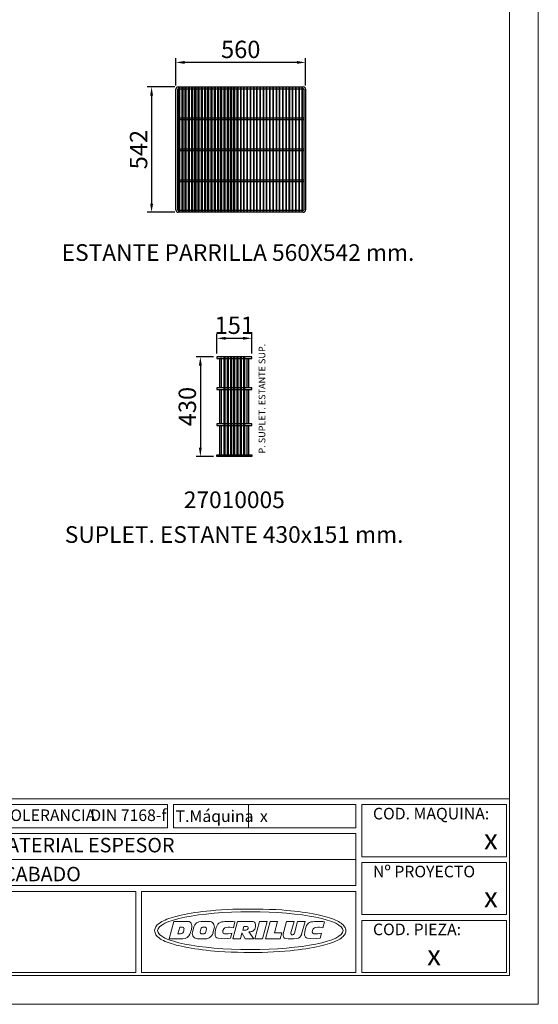
# Model space of a CAD drawing. Units: millimetres. Extents: x 12526 to 30285, y 793 to 8222.
# Drawn here: x 28045 to 30285, y 793 to 5048 of the extents above; entities that cross this region are included whole.
import ezdxf
from ezdxf.enums import TextEntityAlignment as Align

# ---------------------------------------------------------------- set-up
doc = ezdxf.new("R2010")
doc.units = ezdxf.units.MM
doc.linetypes.add('CENTERX2', pattern=[20.32, 12.7, -2.54, 2.54, -2.54])
doc.layers.add('ACOTA', color=50, linetype='Continuous')
for name, color, linetype, lineweight in [('CAJETIN', 9, 'Continuous', 0), ('DATOS', 254, 'Continuous', 0), ('FORMATO', 180, 'Continuous', 0), ('LIMITS', 1, 'Continuous', 0)]:
    doc.layers.add(name, color=color, linetype=linetype, lineweight=lineweight)
doc.styles.add('ACO', font='simplex.shx', dxfattribs={"width": 0.5})
doc.styles.add('E1', font='isocp.shx')
doc.styles.get("Standard").update_dxf_attribs({"font": 'arial.ttf'})
doc.dimstyles.new('ISO-25-MD$0', dxfattribs={"dimscale": 10, "dimtxt": 2.5, "dimasz": 2.5, "dimexe": 1.25, "dimexo": 0.625, "dimtad": 1, "dimdsep": 46, "dimtxsty": 'Standard', "dimcen": 2.5, "dimclrt": 131, "dimadec": 0, "dimazin": 0, "dimtfac": 1, "dimtmove": 0, "dimatfit": 3, "dimfxl": 0, "dimtvp": 1, "dimtolj": 1, "dimtzin": 0, "dimarcsym": 0})

# ---------------------------------------------------------------- blocks, each defined once
blk = doc.blocks.new('LOGO 4')
at = {"color": 176, "linetype": 'Continuous'}
for p, q in [((398.68, 222), (397.87, 219)), ((398.68, 222), (401.08, 222)), ((403.4, 222), (404.75, 222)), ((409.24, 221.92), (408.97, 220.91)), ((409.68, 222), (412.18, 222)), ((413.48, 222), (412.68, 219)), ((414.78, 222), (413.48, 222)), ((413.97, 219), (414.78, 222)), ((415.29, 222), (414.49, 219)), ((416.59, 222), (415.29, 222)), ((416.07, 220.05), (416.59, 222)), ((418.14, 222), (417.57, 219.87)), ((419.43, 222), (418.14, 222)), ((419.43, 222), (418.9, 220.01)), ((420.06, 222), (419.52, 219.99)), ((421.35, 222), (420.06, 222)), ((420.75, 219.77), (421.35, 222)), ((424.7, 221.92), (424.42, 220.91)), ((399.71, 221.02), (399.39, 219.84)), ((399.39, 219.84), (399.83, 219.84)), ((399.71, 221.02), (400.18, 221.02)), ((402.15, 221.03), (401.9, 220.13)), ((403.35, 220.68), (403.22, 220.22)), ((403.51, 219.84), (403.76, 219.84)), ((403.78, 221.02), (404.03, 221.02)), ((404.32, 220.64), (404.19, 220.18)), ((405.66, 220.81), (405.44, 220.01)), ((408.49, 219.09), (408.72, 219.99)), ((410.17, 219), (410.44, 220)), ((410.44, 220), (410.97, 219)), ((410.74, 221.1), (410.58, 220.5)), ((410.58, 220.5), (411.18, 220.5)), ((410.74, 221.1), (411.35, 221.1)), ((412.47, 219), (411.65, 220.22)), ((417.31, 220.05), (416.07, 220.05)), ((417.03, 219), (417.31, 220.05)), ((423.94, 219.09), (424.18, 219.99)), ((397.87, 219), (400.22, 219)), ((402.77, 219), (404.27, 219)), ((408.87, 219), (410.17, 219)), ((410.97, 219), (412.47, 219)), ((412.68, 219), (413.97, 219)), ((414.49, 219), (417.03, 219))]:
    blk.add_line(p, q, dxfattribs=at)
at = {"color": 176, "linetype": 'CENTERX2'}
blk.add_line((409.68, 222), (408.87, 219), dxfattribs=at)
at = {"color": 176, "linetype": 'Continuous', "flags": 128}
blk.add_lwpolyline([(428.39, 220.4), (428.37, 220.58), (428.33, 220.76), (428.26, 220.93), (428.17, 221.09), (428.06, 221.24), (427.94, 221.38), (427.77, 221.54), (427.58, 221.69), (427.37, 221.83), (427.14, 221.96), (426.89, 222.09), (426.59, 222.24), (426.26, 222.37), (425.9, 222.5), (425.54, 222.63), (425.14, 222.75), (424.71, 222.87), (424.27, 222.98), (423.81, 223.09), (423.32, 223.2), (422.74, 223.31), (422.13, 223.41), (421.5, 223.51), (420.85, 223.61), (420.18, 223.7), (419.49, 223.77), (418.8, 223.85), (418.08, 223.91), (417.35, 223.97), (416.29, 224.04), (415.21, 224.06), (414.11, 224.1), (413, 224.12), (411.89, 224.13), (410.88, 224.13), (409.87, 224.11), (408.87, 224.1), (407.88, 224.06), (406.91, 224), (405.95, 223.93), (405.02, 223.85), (404.31, 223.78), (403.62, 223.7), (402.94, 223.61), (402.29, 223.52), (401.65, 223.42), (401.05, 223.31), (400.47, 223.2), (399.97, 223.09), (399.5, 222.98), (399.04, 222.86), (398.62, 222.75), (398.21, 222.62), (397.84, 222.5), (397.49, 222.37), (397.17, 222.23), (396.87, 222.09), (396.62, 221.96), (396.39, 221.83), (396.18, 221.69), (395.99, 221.54), (395.82, 221.38), (395.7, 221.24), (395.59, 221.09), (395.5, 220.93), (395.43, 220.76), (395.39, 220.58), (395.37, 220.4), (395.39, 220.21), (395.43, 220.03), (395.5, 219.86), (395.59, 219.7), (395.7, 219.55), (395.82, 219.41), (395.99, 219.25), (396.18, 219.1), (396.39, 218.96), (396.62, 218.83), (396.87, 218.7), (397.18, 218.55), (397.51, 218.42), (397.86, 218.29), (398.24, 218.16), (398.65, 218.04), (399.07, 217.92), (399.51, 217.81), (399.98, 217.7), (400.47, 217.59), (401.05, 217.48), (401.65, 217.38), (402.28, 217.28), (402.93, 217.18), (403.61, 217.09), (404.29, 217.02), (404.99, 216.94), (405.7, 216.88), (406.43, 216.82), (407.49, 216.75), (408.57, 216.7), (409.67, 216.66), (410.78, 216.64), (411.89, 216.63), (412.9, 216.63), (413.91, 216.65), (414.91, 216.69), (415.9, 216.73), (416.87, 216.79), (417.83, 216.86), (418.76, 216.94), (419.47, 217.01), (420.17, 217.09), (420.84, 217.18), (421.5, 217.27), (422.13, 217.37), (422.74, 217.48), (423.32, 217.59), (423.81, 217.7), (424.29, 217.81), (424.74, 217.93), (425.17, 218.04), (425.55, 218.17), (425.92, 218.29), (426.27, 218.42), (426.59, 218.56), (426.89, 218.7), (427.14, 218.83), (427.37, 218.96), (427.58, 219.1), (427.77, 219.25), (427.94, 219.41), (428.06, 219.55), (428.17, 219.7), (428.26, 219.86), (428.33, 220.03), (428.37, 220.21), (428.39, 220.4)], dxfattribs=at)
at = {"color": 176, "linetype": 'Continuous'}
for centre, radius, start, end in [((401.08, 221.32), 0.675, 13.3344, 90), ((400.13, 221.1), 1.65, 351.1524, 13.3344), ((403.4, 220.7), 1.3, 90, 165), ((404.75, 221.06), 0.939, 345, 90), ((409.81, 219.68), 4, 155.8709, 179.7749), ((407.07, 220.91), 1, 99.0364, 155.8709), ((408.17, 214), 8, 82.2834, 99.0364), ((412.18, 221.37), 0.625, 8.6243, 90), ((411.56, 221.28), 1.25, 330.1699, 8.6243), ((425.26, 219.68), 4, 155.8709, 179.7749), ((422.52, 220.91), 1, 99.0364, 155.8709), ((423.62, 214), 8, 82.2834, 99.0364), ((399.83, 220.32), 0.475, 270, 325.0866), ((400.18, 220.77), 0.25, 2.1147, 90), ((399.24, 220.73), 1.2, 325.0866, 2.1147), ((400.22, 220.35), 1.35, 270, 336.8931), ((397.51, 221.5), 4.3, 336.8931, 351.1524), ((402.77, 219.9), 0.9, 165, 270), ((403.51, 220.14), 0.3, 165, 270), ((403.78, 220.57), 0.45, 90, 165), ((403.76, 220.29), 0.45, 270, 345), ((404.03, 220.72), 0.3, 345, 90), ((404.04, 220.39), 1.46, 301.2458, 345), ((406.43, 219.7), 0.625, 179.7749, 260.8351), ((407.88, 220.22), 0.75, 98.2621, 183.6933), ((407.46, 220.19), 0.325, 183.6933, 264.5185), ((407.76, 223.35), 3.5, 264.5185, 286.0159), ((408.24, 217.74), 3.25, 76.966, 98.2621), ((411.18, 220.85), 0.35, 270, 349.4708), ((411.35, 220.92), 0.175, 11.9043, 90), ((411.08, 220.86), 0.45, 349.4708, 11.9043), ((411.77, 221.51), 1.3, 264.4412, 289.0389), ((411.93, 221.06), 0.825, 289.0389, 330.1699), ((418.34, 219.66), 0.8, 165, 213.3512), ((419.29, 219.91), 0.4, 165, 184.6818), ((419.09, 219.9), 0.2, 184.6818, 258.3493), ((419.13, 220.09), 0.4, 258.3493, 345), ((419.79, 220.03), 1, 275.2288, 345), ((421.88, 219.7), 0.625, 179.7749, 260.8351), ((423.33, 220.22), 0.75, 98.2621, 183.6933), ((422.91, 220.19), 0.325, 183.6933, 264.5185), ((423.21, 223.35), 3.5, 264.5185, 286.0159), ((423.69, 217.74), 3.25, 76.966, 98.2621), ((404.27, 220), 1, 270, 301.2458), ((407.37, 225.5), 6.5, 260.8351, 279.8899), ((418.01, 219.44), 0.4, 213.3512, 264.268), ((418.97, 229), 10, 264.268, 275.2288), ((422.82, 225.5), 6.5, 260.8351, 279.8899)]:
    blk.add_arc(centre, radius, start, end, dxfattribs=at)
blk.add_ellipse((411.89, 220.4), major_axis=(16.02, 0), ratio=0.20399, dxfattribs=at)
blk = doc.blocks.new('*D10')
at = {"layer": 'ACOTA', "color": 0, "lineweight": -2}
for p, q in [((28881.5, 3590.8), (28806.6, 3590.8)), ((28825.4, 3553.3), (28825.4, 3198.3)), ((28881.5, 3160.8), (28806.6, 3160.8))]:
    blk.add_line(p, q, dxfattribs=at)
at = {"layer": 'ACOTA', "color": 0}
for points in [[(28819.1, 3553.3), (28831.6, 3553.3), (28825.4, 3590.8)], [(28819.1, 3198.3), (28831.6, 3198.3), (28825.4, 3160.8)]]:
    blk.add_solid(points, dxfattribs=at)
at = {"layer": 'DEFPOINTS', "color": 0}
for p in [(28896.5, 3590.8), (28825.4, 3160.8), (28896.5, 3160.8)]:
    blk.add_point(p, dxfattribs=at)
at = {"layer": 'ACOTA', "insert": (28769.1, 3375.8), "char_height": 75, "attachment_point": 5, "rotation": 90, "style": 'ACO'}
blk.add_mtext('\\A1;430', dxfattribs=at)
blk = doc.blocks.new('*D11')
at = {"layer": 'ACOTA', "color": 0, "lineweight": -2}
for p, q in [((28896.5, 3605.8), (28896.5, 3689.7)), ((28934, 3670.9), (29010, 3670.9)), ((29047.5, 3605.8), (29047.5, 3689.7))]:
    blk.add_line(p, q, dxfattribs=at)
at = {"layer": 'ACOTA', "color": 0}
for points in [[(28934, 3677.2), (28934, 3664.7), (28896.5, 3670.9)], [(29010, 3677.2), (29010, 3664.7), (29047.5, 3670.9)]]:
    blk.add_solid(points, dxfattribs=at)
at = {"layer": 'DEFPOINTS', "color": 0}
for p in [(29047.5, 3670.9), (28896.5, 3590.8), (29047.5, 3590.8)]:
    blk.add_point(p, dxfattribs=at)
at = {"layer": 'ACOTA', "insert": (28972, 3727.2), "char_height": 75, "attachment_point": 5, "style": 'ACO'}
blk.add_mtext('\\A1;151', dxfattribs=at)
blk = doc.blocks.new('*D8')
at = {"layer": 'ACOTA', "color": 0, "lineweight": -2}
for p, q in [((28714.7, 4757.2), (28596, 4757.2)), ((28614.7, 4719.7), (28614.7, 4252.8)), ((28714.7, 4215.3), (28596, 4215.3))]:
    blk.add_line(p, q, dxfattribs=at)
at = {"layer": 'ACOTA', "color": 0}
for points in [[(28608.5, 4719.7), (28621, 4719.7), (28614.7, 4757.2)], [(28608.5, 4252.8), (28621, 4252.8), (28614.7, 4215.3)]]:
    blk.add_solid(points, dxfattribs=at)
at = {"layer": 'DEFPOINTS', "color": 0}
for p in [(28729.7, 4757.2), (28614.7, 4215.3), (28729.7, 4215.3)]:
    blk.add_point(p, dxfattribs=at)
at = {"layer": 'ACOTA', "insert": (28558.5, 4486.2), "char_height": 75, "attachment_point": 5, "rotation": 90, "style": 'ACO'}
blk.add_mtext('\\A1;542', dxfattribs=at)
blk = doc.blocks.new('*D9')
at = {"layer": 'ACOTA', "color": 0, "lineweight": -2}
for p, q in [((28719.7, 4763), (28719.7, 4881.7)), ((29242.2, 4863), (28757.2, 4863)), ((29279.7, 4763), (29279.7, 4881.7))]:
    blk.add_line(p, q, dxfattribs=at)
at = {"layer": 'ACOTA', "color": 0}
for points in [[(28757.2, 4869.2), (28757.2, 4856.7), (28719.7, 4863)], [(29242.2, 4869.2), (29242.2, 4856.7), (29279.7, 4863)]]:
    blk.add_solid(points, dxfattribs=at)
at = {"layer": 'DEFPOINTS', "color": 0}
for p in [(28719.7, 4863), (28719.7, 4748), (29279.7, 4748)]:
    blk.add_point(p, dxfattribs=at)
at = {"layer": 'ACOTA', "insert": (28999.7, 4919.2), "char_height": 75, "attachment_point": 5, "style": 'ACO'}
blk.add_mtext('\\A1;560', dxfattribs=at)

msp = doc.modelspace()

# ---------------------------------------------------------------- linework, layer by layer
for p, q in [((28727.7, 4225.3, 0), (28727.7, 4747.2, 0)), ((28729.7, 4757.2, 0), (29269.7, 4757.2, 0)), ((28729.7, 4749.2, 0), (28732.2, 4749.2, 0)), ((28732.2, 4219.3, 0), (28732.2, 4753.2, 0)), ((28732.2, 4753.2, 0), (28735.2, 4753.2, 0)), ((28735.2, 4753.2, 0), (28735.2, 4219.3, 0)), ((28735.2, 4749.2, 0), (28746.2, 4749.2, 0)), ((28746.2, 4219.3, 0), (28746.2, 4753.2, 0)), ((28746.2, 4753.2, 0), (28749.2, 4753.2, 0)), ((28749.2, 4753.2, 0), (28749.2, 4219.3, 0)), ((28749.2, 4749.2, 0), (28760.2, 4749.2, 0)), ((28760.2, 4219.3, 0), (28760.2, 4753.2, 0)), ((28760.2, 4753.2, 0), (28763.2, 4753.2, 0)), ((28763.2, 4753.2, 0), (28763.2, 4219.3, 0)), ((28763.2, 4749.2, 0), (28774.2, 4749.2, 0)), ((28774.2, 4219.3, 0), (28774.2, 4753.2, 0)), ((28774.2, 4753.2, 0), (28777.2, 4753.2, 0)), ((28777.2, 4753.2, 0), (28777.2, 4219.3, 0)), ((28777.2, 4749.2, 0), (28788.2, 4749.2, 0)), ((28788.2, 4219.3, 0), (28788.2, 4753.2, 0)), ((28788.2, 4753.2, 0), (28791.2, 4753.2, 0)), ((28791.2, 4753.2, 0), (28791.2, 4219.3, 0)), ((28791.2, 4749.2, 0), (28802.2, 4749.2, 0)), ((28802.2, 4219.3, 0), (28802.2, 4753.2, 0)), ((28802.2, 4753.2, 0), (28805.2, 4753.2, 0)), ((28805.2, 4753.2, 0), (28805.2, 4219.3, 0)), ((28805.2, 4749.2, 0), (28816.2, 4749.2, 0)), ((28816.2, 4219.3, 0), (28816.2, 4753.2, 0)), ((28816.2, 4753.2, 0), (28819.2, 4753.2, 0)), ((28819.2, 4753.2, 0), (28819.2, 4219.3, 0)), ((28819.2, 4749.2, 0), (28830.2, 4749.2, 0)), ((28830.2, 4219.3, 0), (28830.2, 4753.2, 0)), ((28830.2, 4753.2, 0), (28833.2, 4753.2, 0)), ((28833.2, 4753.2, 0), (28833.2, 4219.3, 0)), ((28833.2, 4749.2, 0), (28844.2, 4749.2, 0)), ((28844.2, 4219.3, 0), (28844.2, 4753.2, 0)), ((28844.2, 4753.2, 0), (28847.2, 4753.2, 0)), ((28847.2, 4753.2, 0), (28847.2, 4219.3, 0)), ((28847.2, 4749.2, 0), (28858.2, 4749.2, 0)), ((28858.2, 4219.3, 0), (28858.2, 4753.2, 0)), ((28858.2, 4753.2, 0), (28861.2, 4753.2, 0)), ((28861.2, 4753.2, 0), (28861.2, 4219.3, 0)), ((28861.2, 4749.2, 0), (28872.2, 4749.2, 0)), ((28872.2, 4219.3, 0), (28872.2, 4753.2, 0)), ((28872.2, 4753.2, 0), (28875.2, 4753.2, 0)), ((28875.2, 4753.2, 0), (28875.2, 4219.3, 0)), ((28875.2, 4749.2, 0), (28886.2, 4749.2, 0)), ((28886.2, 4219.3, 0), (28886.2, 4753.2, 0)), ((28886.2, 4753.2, 0), (28889.2, 4753.2, 0)), ((28889.2, 4753.2, 0), (28889.2, 4219.3, 0)), ((28889.2, 4749.2, 0), (28900.2, 4749.2, 0)), ((28900.2, 4219.3, 0), (28900.2, 4753.2, 0)), ((28900.2, 4753.2, 0), (28903.2, 4753.2, 0)), ((28903.2, 4753.2, 0), (28903.2, 4219.3, 0)), ((28903.2, 4749.2, 0), (28914.2, 4749.2, 0)), ((28914.2, 4219.3, 0), (28914.2, 4753.2, 0)), ((28914.2, 4753.2, 0), (28917.2, 4753.2, 0)), ((28917.2, 4753.2, 0), (28917.2, 4219.3, 0)), ((28917.2, 4749.2, 0), (28928.2, 4749.2, 0)), ((28928.2, 4219.3, 0), (28928.2, 4753.2, 0)), ((28928.2, 4753.2, 0), (28931.2, 4753.2, 0)), ((28931.2, 4753.2, 0), (28931.2, 4219.3, 0)), ((28931.2, 4749.2, 0), (28942.2, 4749.2, 0)), ((28942.2, 4219.3, 0), (28942.2, 4753.2, 0)), ((28942.2, 4753.2, 0), (28945.2, 4753.2, 0)), ((28945.2, 4753.2, 0), (28945.2, 4219.3, 0)), ((28945.2, 4749.2, 0), (28956.2, 4749.2, 0)), ((28956.2, 4219.3, 0), (28956.2, 4753.2, 0)), ((28956.2, 4753.2, 0), (28959.2, 4753.2, 0)), ((28959.2, 4753.2, 0), (28959.2, 4219.3, 0)), ((28959.2, 4749.2, 0), (28970.2, 4749.2, 0)), ((28970.2, 4219.3, 0), (28970.2, 4753.2, 0)), ((28970.2, 4753.2, 0), (28973.2, 4753.2, 0)), ((28973.2, 4753.2, 0), (28973.2, 4219.3, 0)), ((28973.2, 4749.2, 0), (28984.2, 4749.2, 0)), ((28984.2, 4219.3, 0), (28984.2, 4753.2, 0)), ((28984.2, 4753.2, 0), (28987.2, 4753.2, 0)), ((28987.2, 4753.2, 0), (28987.2, 4219.3, 0)), ((28987.2, 4749.2, 0), (28998.2, 4749.2, 0)), ((28998.2, 4753.2, 0), (28998.2, 4219.3, 0)), ((29001.2, 4753.2, 0), (28998.2, 4753.2, 0)), ((29001.2, 4219.3, 0), (29001.2, 4753.2, 0)), ((29001.2, 4749.2, 0), (29012.2, 4749.2, 0)), ((29012.2, 4753.2, 0), (29012.2, 4219.3, 0)), ((29015.2, 4753.2, 0), (29012.2, 4753.2, 0)), ((29015.2, 4219.3, 0), (29015.2, 4753.2, 0)), ((29015.2, 4749.2, 0), (29026.2, 4749.2, 0)), ((29026.2, 4753.2, 0), (29026.2, 4219.3, 0)), ((29029.2, 4753.2, 0), (29026.2, 4753.2, 0)), ((29029.2, 4219.3, 0), (29029.2, 4753.2, 0)), ((29029.2, 4749.2, 0), (29040.2, 4749.2, 0)), ((29040.2, 4753.2, 0), (29040.2, 4219.3, 0)), ((29043.2, 4753.2, 0), (29040.2, 4753.2, 0)), ((29043.2, 4219.3, 0), (29043.2, 4753.2, 0)), ((29043.2, 4749.2, 0), (29054.2, 4749.2, 0)), ((29054.2, 4753.2, 0), (29054.2, 4219.3, 0)), ((29057.2, 4753.2, 0), (29054.2, 4753.2, 0)), ((29057.2, 4219.3, 0), (29057.2, 4753.2, 0)), ((29057.2, 4749.2, 0), (29068.2, 4749.2, 0)), ((29068.2, 4753.2, 0), (29068.2, 4219.3, 0)), ((29071.2, 4753.2, 0), (29068.2, 4753.2, 0)), ((29071.2, 4219.3, 0), (29071.2, 4753.2, 0)), ((29071.2, 4749.2, 0), (29082.2, 4749.2, 0)), ((29082.2, 4753.2, 0), (29082.2, 4219.3, 0)), ((29085.2, 4753.2, 0), (29082.2, 4753.2, 0)), ((29085.2, 4219.3, 0), (29085.2, 4753.2, 0)), ((29085.2, 4749.2, 0), (29096.2, 4749.2, 0)), ((29096.2, 4753.2, 0), (29096.2, 4219.3, 0)), ((29099.2, 4753.2, 0), (29096.2, 4753.2, 0)), ((29099.2, 4219.3, 0), (29099.2, 4753.2, 0)), ((29099.2, 4749.2, 0), (29110.2, 4749.2, 0)), ((29110.2, 4753.2, 0), (29110.2, 4219.3, 0)), ((29113.2, 4753.2, 0), (29110.2, 4753.2, 0)), ((29113.2, 4219.3, 0), (29113.2, 4753.2, 0)), ((29113.2, 4749.2, 0), (29124.2, 4749.2, 0)), ((29124.2, 4753.2, 0), (29124.2, 4219.3, 0)), ((29127.2, 4753.2, 0), (29124.2, 4753.2, 0)), ((29127.2, 4219.3, 0), (29127.2, 4753.2, 0)), ((29127.2, 4749.2, 0), (29138.2, 4749.2, 0)), ((29138.2, 4753.2, 0), (29138.2, 4219.3, 0)), ((29141.2, 4753.2, 0), (29138.2, 4753.2, 0)), ((29141.2, 4219.3, 0), (29141.2, 4753.2, 0)), ((29141.2, 4749.2, 0), (29152.2, 4749.2, 0)), ((29152.2, 4753.2, 0), (29152.2, 4219.3, 0)), ((29155.2, 4753.2, 0), (29152.2, 4753.2, 0)), ((29155.2, 4219.3, 0), (29155.2, 4753.2, 0)), ((29155.2, 4749.2, 0), (29166.2, 4749.2, 0)), ((29166.2, 4753.2, 0), (29166.2, 4219.3, 0)), ((29169.2, 4753.2, 0), (29166.2, 4753.2, 0)), ((29169.2, 4219.3, 0), (29169.2, 4753.2, 0)), ((29169.2, 4749.2, 0), (29180.2, 4749.2, 0)), ((29180.2, 4753.2, 0), (29180.2, 4219.3, 0)), ((29183.2, 4753.2, 0), (29180.2, 4753.2, 0)), ((29183.2, 4219.3, 0), (29183.2, 4753.2, 0)), ((29183.2, 4749.2, 0), (29194.2, 4749.2, 0)), ((29194.2, 4753.2, 0), (29194.2, 4219.3, 0)), ((29197.2, 4753.2, 0), (29194.2, 4753.2, 0)), ((29197.2, 4219.3, 0), (29197.2, 4753.2, 0)), ((29197.2, 4749.2, 0), (29208.2, 4749.2, 0)), ((29208.2, 4753.2, 0), (29208.2, 4219.3, 0)), ((29211.2, 4753.2, 0), (29208.2, 4753.2, 0)), ((29211.2, 4219.3, 0), (29211.2, 4753.2, 0)), ((29211.2, 4749.2, 0), (29222.2, 4749.2, 0)), ((29222.2, 4753.2, 0), (29222.2, 4219.3, 0)), ((29225.2, 4753.2, 0), (29222.2, 4753.2, 0)), ((29225.2, 4219.3, 0), (29225.2, 4753.2, 0)), ((29225.2, 4749.2, 0), (29236.2, 4749.2, 0)), ((29236.2, 4753.2, 0), (29236.2, 4219.3, 0)), ((29239.2, 4753.2, 0), (29236.2, 4753.2, 0)), ((29239.2, 4219.3, 0), (29239.2, 4753.2, 0)), ((29239.2, 4749.2, 0), (29250.2, 4749.2, 0)), ((29250.2, 4753.2, 0), (29250.2, 4219.3, 0)), ((29253.2, 4753.2, 0), (29250.2, 4753.2, 0)), ((29253.2, 4219.3, 0), (29253.2, 4753.2, 0)), ((29253.2, 4749.2, 0), (29264.2, 4749.2, 0)), ((29264.2, 4753.2, 0), (29264.2, 4219.3, 0)), ((29267.2, 4753.2, 0), (29264.2, 4753.2, 0)), ((29267.2, 4219.3, 0), (29267.2, 4753.2, 0)), ((29267.2, 4749.2, 0), (29269.7, 4749.2, 0)), ((29271.7, 4747.2, 0), (29271.7, 4225.3, 0)), ((29279.7, 4747.2, 0), (29279.7, 4225.3, 0)), ((28727.7, 4624.2, 0), (28732.2, 4624.2, 0)), ((28727.7, 4616.2, 0), (28732.2, 4616.2, 0)), ((28735.2, 4624.2, 0), (28746.2, 4624.2, 0)), ((28735.2, 4616.2, 0), (28746.2, 4616.2, 0)), ((28749.2, 4624.2, 0), (28760.2, 4624.2, 0)), ((28749.2, 4616.2, 0), (28760.2, 4616.2, 0)), ((28763.2, 4624.2, 0), (28774.2, 4624.2, 0)), ((28763.2, 4616.2, 0), (28774.2, 4616.2, 0)), ((28777.2, 4624.2, 0), (28788.2, 4624.2, 0)), ((28777.2, 4616.2, 0), (28788.2, 4616.2, 0)), ((28791.2, 4624.2, 0), (28802.2, 4624.2, 0)), ((28791.2, 4616.2, 0), (28802.2, 4616.2, 0)), ((28805.2, 4624.2, 0), (28816.2, 4624.2, 0)), ((28805.2, 4616.2, 0), (28816.2, 4616.2, 0)), ((28819.2, 4624.2, 0), (28830.2, 4624.2, 0)), ((28819.2, 4616.2, 0), (28830.2, 4616.2, 0)), ((28833.2, 4624.2, 0), (28844.2, 4624.2, 0)), ((28833.2, 4616.2, 0), (28844.2, 4616.2, 0)), ((28847.2, 4624.2, 0), (28858.2, 4624.2, 0)), ((28847.2, 4616.2, 0), (28858.2, 4616.2, 0)), ((28861.2, 4624.2, 0), (28872.2, 4624.2, 0)), ((28861.2, 4616.2, 0), (28872.2, 4616.2, 0)), ((28875.2, 4624.2, 0), (28886.2, 4624.2, 0)), ((28875.2, 4616.2, 0), (28886.2, 4616.2, 0)), ((28889.2, 4624.2, 0), (28900.2, 4624.2, 0)), ((28889.2, 4616.2, 0), (28900.2, 4616.2, 0)), ((28903.2, 4624.2, 0), (28914.2, 4624.2, 0)), ((28903.2, 4616.2, 0), (28914.2, 4616.2, 0)), ((28917.2, 4624.2, 0), (28928.2, 4624.2, 0)), ((28917.2, 4616.2, 0), (28928.2, 4616.2, 0)), ((28931.2, 4624.2, 0), (28942.2, 4624.2, 0)), ((28931.2, 4616.2, 0), (28942.2, 4616.2, 0)), ((28945.2, 4624.2, 0), (28956.2, 4624.2, 0)), ((28945.2, 4616.2, 0), (28956.2, 4616.2, 0)), ((28959.2, 4624.2, 0), (28970.2, 4624.2, 0)), ((28959.2, 4616.2, 0), (28970.2, 4616.2, 0)), ((28973.2, 4624.2, 0), (28984.2, 4624.2, 0)), ((28973.2, 4616.2, 0), (28984.2, 4616.2, 0)), ((28987.2, 4624.2, 0), (28998.2, 4624.2, 0)), ((28987.2, 4616.2, 0), (28998.2, 4616.2, 0)), ((29001.2, 4624.2, 0), (29012.2, 4624.2, 0)), ((29001.2, 4616.2, 0), (29012.2, 4616.2, 0)), ((29015.2, 4624.2, 0), (29026.2, 4624.2, 0)), ((29015.2, 4616.2, 0), (29026.2, 4616.2, 0)), ((29029.2, 4624.2, 0), (29040.2, 4624.2, 0)), ((29029.2, 4616.2, 0), (29040.2, 4616.2, 0)), ((29043.2, 4624.2, 0), (29054.2, 4624.2, 0)), ((29043.2, 4616.2, 0), (29054.2, 4616.2, 0)), ((29057.2, 4624.2, 0), (29068.2, 4624.2, 0)), ((29057.2, 4616.2, 0), (29068.2, 4616.2, 0)), ((29071.2, 4624.2, 0), (29082.2, 4624.2, 0)), ((29071.2, 4616.2, 0), (29082.2, 4616.2, 0)), ((29085.2, 4624.2, 0), (29096.2, 4624.2, 0)), ((29085.2, 4616.2, 0), (29096.2, 4616.2, 0)), ((29099.2, 4624.2, 0), (29110.2, 4624.2, 0)), ((29099.2, 4616.2, 0), (29110.2, 4616.2, 0)), ((29113.2, 4624.2, 0), (29124.2, 4624.2, 0)), ((29113.2, 4616.2, 0), (29124.2, 4616.2, 0)), ((29127.2, 4624.2, 0), (29138.2, 4624.2, 0)), ((29127.2, 4616.2, 0), (29138.2, 4616.2, 0)), ((29141.2, 4624.2, 0), (29152.2, 4624.2, 0)), ((29141.2, 4616.2, 0), (29152.2, 4616.2, 0)), ((29155.2, 4624.2, 0), (29166.2, 4624.2, 0)), ((29155.2, 4616.2, 0), (29166.2, 4616.2, 0)), ((29169.2, 4624.2, 0), (29180.2, 4624.2, 0)), ((29169.2, 4616.2, 0), (29180.2, 4616.2, 0)), ((29183.2, 4624.2, 0), (29194.2, 4624.2, 0)), ((29183.2, 4616.2, 0), (29194.2, 4616.2, 0)), ((29197.2, 4624.2, 0), (29208.2, 4624.2, 0)), ((29197.2, 4616.2, 0), (29208.2, 4616.2, 0)), ((29211.2, 4624.2, 0), (29222.2, 4624.2, 0)), ((29211.2, 4616.2, 0), (29222.2, 4616.2, 0)), ((29225.2, 4624.2, 0), (29236.2, 4624.2, 0)), ((29225.2, 4616.2, 0), (29236.2, 4616.2, 0)), ((29239.2, 4624.2, 0), (29250.2, 4624.2, 0)), ((29239.2, 4616.2, 0), (29250.2, 4616.2, 0)), ((29253.2, 4624.2, 0), (29264.2, 4624.2, 0)), ((29253.2, 4616.2, 0), (29264.2, 4616.2, 0)), ((29267.2, 4624.2, 0), (29271.7, 4624.2, 0)), ((29267.2, 4616.2, 0), (29271.7, 4616.2, 0)), ((28727.7, 4490.2, 0), (28732.2, 4490.2, 0)), ((28727.7, 4482.2, 0), (28732.2, 4482.2, 0)), ((28735.2, 4490.2, 0), (28746.2, 4490.2, 0)), ((28735.2, 4482.2, 0), (28746.2, 4482.2, 0)), ((28749.2, 4490.2, 0), (28760.2, 4490.2, 0)), ((28749.2, 4482.2, 0), (28760.2, 4482.2, 0)), ((28763.2, 4490.2, 0), (28774.2, 4490.2, 0)), ((28763.2, 4482.2, 0), (28774.2, 4482.2, 0)), ((28777.2, 4490.2, 0), (28788.2, 4490.2, 0)), ((28777.2, 4482.2, 0), (28788.2, 4482.2, 0)), ((28791.2, 4490.2, 0), (28802.2, 4490.2, 0)), ((28791.2, 4482.2, 0), (28802.2, 4482.2, 0)), ((28805.2, 4490.2, 0), (28816.2, 4490.2, 0)), ((28805.2, 4482.2, 0), (28816.2, 4482.2, 0)), ((28819.2, 4490.2, 0), (28830.2, 4490.2, 0)), ((28819.2, 4482.2, 0), (28830.2, 4482.2, 0)), ((28833.2, 4490.2, 0), (28844.2, 4490.2, 0)), ((28833.2, 4482.2, 0), (28844.2, 4482.2, 0)), ((28847.2, 4490.2, 0), (28858.2, 4490.2, 0)), ((28847.2, 4482.2, 0), (28858.2, 4482.2, 0)), ((28861.2, 4490.2, 0), (28872.2, 4490.2, 0)), ((28861.2, 4482.2, 0), (28872.2, 4482.2, 0)), ((28875.2, 4490.2, 0), (28886.2, 4490.2, 0)), ((28875.2, 4482.2, 0), (28886.2, 4482.2, 0)), ((28889.2, 4490.2, 0), (28900.2, 4490.2, 0)), ((28889.2, 4482.2, 0), (28900.2, 4482.2, 0)), ((28903.2, 4490.2, 0), (28914.2, 4490.2, 0)), ((28903.2, 4482.2, 0), (28914.2, 4482.2, 0)), ((28917.2, 4490.2, 0), (28928.2, 4490.2, 0)), ((28917.2, 4482.2, 0), (28928.2, 4482.2, 0)), ((28931.2, 4490.2, 0), (28942.2, 4490.2, 0)), ((28931.2, 4482.2, 0), (28942.2, 4482.2, 0)), ((28945.2, 4490.2, 0), (28956.2, 4490.2, 0)), ((28945.2, 4482.2, 0), (28956.2, 4482.2, 0)), ((28959.2, 4490.2, 0), (28970.2, 4490.2, 0)), ((28959.2, 4482.2, 0), (28970.2, 4482.2, 0)), ((28973.2, 4490.2, 0), (28984.2, 4490.2, 0)), ((28973.2, 4482.2, 0), (28984.2, 4482.2, 0)), ((28987.2, 4490.2, 0), (28998.2, 4490.2, 0)), ((28987.2, 4482.2, 0), (28998.2, 4482.2, 0)), ((29001.2, 4490.2, 0), (29012.2, 4490.2, 0)), ((29001.2, 4482.2, 0), (29012.2, 4482.2, 0)), ((29015.2, 4490.2, 0), (29026.2, 4490.2, 0)), ((29015.2, 4482.2, 0), (29026.2, 4482.2, 0)), ((29029.2, 4490.2, 0), (29040.2, 4490.2, 0)), ((29029.2, 4482.2, 0), (29040.2, 4482.2, 0)), ((29043.2, 4490.2, 0), (29054.2, 4490.2, 0)), ((29043.2, 4482.2, 0), (29054.2, 4482.2, 0)), ((29057.2, 4490.2, 0), (29068.2, 4490.2, 0)), ((29057.2, 4482.2, 0), (29068.2, 4482.2, 0)), ((29071.2, 4490.2, 0), (29082.2, 4490.2, 0)), ((29071.2, 4482.2, 0), (29082.2, 4482.2, 0)), ((29085.2, 4490.2, 0), (29096.2, 4490.2, 0)), ((29085.2, 4482.2, 0), (29096.2, 4482.2, 0)), ((29099.2, 4490.2, 0), (29110.2, 4490.2, 0)), ((29099.2, 4482.2, 0), (29110.2, 4482.2, 0)), ((29113.2, 4490.2, 0), (29124.2, 4490.2, 0)), ((29113.2, 4482.2, 0), (29124.2, 4482.2, 0)), ((29127.2, 4490.2, 0), (29138.2, 4490.2, 0)), ((29127.2, 4482.2, 0), (29138.2, 4482.2, 0)), ((29141.2, 4490.2, 0), (29152.2, 4490.2, 0)), ((29141.2, 4482.2, 0), (29152.2, 4482.2, 0)), ((29155.2, 4490.2, 0), (29166.2, 4490.2, 0)), ((29155.2, 4482.2, 0), (29166.2, 4482.2, 0)), ((29169.2, 4490.2, 0), (29180.2, 4490.2, 0)), ((29169.2, 4482.2, 0), (29180.2, 4482.2, 0)), ((29183.2, 4490.2, 0), (29194.2, 4490.2, 0)), ((29183.2, 4482.2, 0), (29194.2, 4482.2, 0)), ((29197.2, 4490.2, 0), (29208.2, 4490.2, 0)), ((29197.2, 4482.2, 0), (29208.2, 4482.2, 0)), ((29211.2, 4490.2, 0), (29222.2, 4490.2, 0)), ((29211.2, 4482.2, 0), (29222.2, 4482.2, 0)), ((29225.2, 4490.2, 0), (29236.2, 4490.2, 0)), ((29225.2, 4482.2, 0), (29236.2, 4482.2, 0)), ((29239.2, 4490.2, 0), (29250.2, 4490.2, 0)), ((29239.2, 4482.2, 0), (29250.2, 4482.2, 0)), ((29253.2, 4490.2, 0), (29264.2, 4490.2, 0)), ((29253.2, 4482.2, 0), (29264.2, 4482.2, 0)), ((29267.2, 4490.2, 0), (29271.7, 4490.2, 0)), ((29267.2, 4482.2, 0), (29271.7, 4482.2, 0)), ((28727.7, 4356.2, 0), (28732.2, 4356.2, 0)), ((28727.7, 4348.2, 0), (28732.2, 4348.2, 0)), ((28735.2, 4356.2, 0), (28746.2, 4356.2, 0)), ((28735.2, 4348.2, 0), (28746.2, 4348.2, 0)), ((28749.2, 4356.2, 0), (28760.2, 4356.2, 0)), ((28749.2, 4348.2, 0), (28760.2, 4348.2, 0)), ((28763.2, 4356.2, 0), (28774.2, 4356.2, 0)), ((28763.2, 4348.2, 0), (28774.2, 4348.2, 0)), ((28777.2, 4356.2, 0), (28788.2, 4356.2, 0)), ((28777.2, 4348.2, 0), (28788.2, 4348.2, 0)), ((28791.2, 4356.2, 0), (28802.2, 4356.2, 0)), ((28791.2, 4348.2, 0), (28802.2, 4348.2, 0)), ((28805.2, 4356.2, 0), (28816.2, 4356.2, 0)), ((28805.2, 4348.2, 0), (28816.2, 4348.2, 0)), ((28819.2, 4356.2, 0), (28830.2, 4356.2, 0)), ((28819.2, 4348.2, 0), (28830.2, 4348.2, 0)), ((28833.2, 4356.2, 0), (28844.2, 4356.2, 0)), ((28833.2, 4348.2, 0), (28844.2, 4348.2, 0)), ((28847.2, 4356.2, 0), (28858.2, 4356.2, 0)), ((28847.2, 4348.2, 0), (28858.2, 4348.2, 0)), ((28861.2, 4356.2, 0), (28872.2, 4356.2, 0)), ((28861.2, 4348.2, 0), (28872.2, 4348.2, 0)), ((28875.2, 4356.2, 0), (28886.2, 4356.2, 0)), ((28875.2, 4348.2, 0), (28886.2, 4348.2, 0)), ((28889.2, 4356.2, 0), (28900.2, 4356.2, 0)), ((28889.2, 4348.2, 0), (28900.2, 4348.2, 0)), ((28903.2, 4356.2, 0), (28914.2, 4356.2, 0)), ((28903.2, 4348.2, 0), (28914.2, 4348.2, 0)), ((28917.2, 4356.2, 0), (28928.2, 4356.2, 0)), ((28917.2, 4348.2, 0), (28928.2, 4348.2, 0)), ((28931.2, 4356.2, 0), (28942.2, 4356.2, 0)), ((28931.2, 4348.2, 0), (28942.2, 4348.2, 0)), ((28945.2, 4356.2, 0), (28956.2, 4356.2, 0)), ((28945.2, 4348.2, 0), (28956.2, 4348.2, 0)), ((28959.2, 4356.2, 0), (28970.2, 4356.2, 0)), ((28959.2, 4348.2, 0), (28970.2, 4348.2, 0)), ((28973.2, 4356.2, 0), (28984.2, 4356.2, 0)), ((28973.2, 4348.2, 0), (28984.2, 4348.2, 0)), ((28987.2, 4356.2, 0), (28998.2, 4356.2, 0)), ((28987.2, 4348.2, 0), (28998.2, 4348.2, 0)), ((29001.2, 4356.2, 0), (29012.2, 4356.2, 0)), ((29001.2, 4348.2, 0), (29012.2, 4348.2, 0)), ((29015.2, 4356.2, 0), (29026.2, 4356.2, 0)), ((29015.2, 4348.2, 0), (29026.2, 4348.2, 0)), ((29029.2, 4356.2, 0), (29040.2, 4356.2, 0)), ((29029.2, 4348.2, 0), (29040.2, 4348.2, 0)), ((29043.2, 4356.2, 0), (29054.2, 4356.2, 0)), ((29043.2, 4348.2, 0), (29054.2, 4348.2, 0)), ((29057.2, 4356.2, 0), (29068.2, 4356.2, 0)), ((29057.2, 4348.2, 0), (29068.2, 4348.2, 0)), ((29071.2, 4356.2, 0), (29082.2, 4356.2, 0)), ((29071.2, 4348.2, 0), (29082.2, 4348.2, 0)), ((29085.2, 4356.2, 0), (29096.2, 4356.2, 0)), ((29085.2, 4348.2, 0), (29096.2, 4348.2, 0)), ((29099.2, 4356.2, 0), (29110.2, 4356.2, 0)), ((29099.2, 4348.2, 0), (29110.2, 4348.2, 0)), ((29113.2, 4356.2, 0), (29124.2, 4356.2, 0)), ((29113.2, 4348.2, 0), (29124.2, 4348.2, 0)), ((29127.2, 4356.2, 0), (29138.2, 4356.2, 0)), ((29127.2, 4348.2, 0), (29138.2, 4348.2, 0)), ((29141.2, 4356.2, 0), (29152.2, 4356.2, 0)), ((29141.2, 4348.2, 0), (29152.2, 4348.2, 0)), ((29155.2, 4356.2, 0), (29166.2, 4356.2, 0)), ((29155.2, 4348.2, 0), (29166.2, 4348.2, 0)), ((29169.2, 4356.2, 0), (29180.2, 4356.2, 0)), ((29169.2, 4348.2, 0), (29180.2, 4348.2, 0)), ((29183.2, 4356.2, 0), (29194.2, 4356.2, 0)), ((29183.2, 4348.2, 0), (29194.2, 4348.2, 0)), ((29197.2, 4356.2, 0), (29208.2, 4356.2, 0)), ((29197.2, 4348.2, 0), (29208.2, 4348.2, 0)), ((29211.2, 4356.2, 0), (29222.2, 4356.2, 0)), ((29211.2, 4348.2, 0), (29222.2, 4348.2, 0)), ((29225.2, 4356.2, 0), (29236.2, 4356.2, 0)), ((29225.2, 4348.2, 0), (29236.2, 4348.2, 0)), ((29239.2, 4356.2, 0), (29250.2, 4356.2, 0)), ((29239.2, 4348.2, 0), (29250.2, 4348.2, 0)), ((29253.2, 4356.2, 0), (29264.2, 4356.2, 0)), ((29253.2, 4348.2, 0), (29264.2, 4348.2, 0)), ((29267.2, 4356.2, 0), (29271.7, 4356.2, 0)), ((29267.2, 4348.2, 0), (29271.7, 4348.2, 0)), ((28732.2, 4223.3, 0), (28729.7, 4223.3, 0)), ((29269.7, 4215.3, 0), (28729.7, 4215.3, 0)), ((28735.2, 4219.3, 0), (28732.2, 4219.3, 0)), ((28746.2, 4223.3, 0), (28735.2, 4223.3, 0)), ((28749.2, 4219.3, 0), (28746.2, 4219.3, 0)), ((28760.2, 4223.3, 0), (28749.2, 4223.3, 0)), ((28763.2, 4219.3, 0), (28760.2, 4219.3, 0)), ((28774.2, 4223.3, 0), (28763.2, 4223.3, 0)), ((28777.2, 4219.3, 0), (28774.2, 4219.3, 0)), ((28788.2, 4223.3, 0), (28777.2, 4223.3, 0)), ((28791.2, 4219.3, 0), (28788.2, 4219.3, 0)), ((28802.2, 4223.3, 0), (28791.2, 4223.3, 0)), ((28805.2, 4219.3, 0), (28802.2, 4219.3, 0)), ((28816.2, 4223.3, 0), (28805.2, 4223.3, 0)), ((28819.2, 4219.3, 0), (28816.2, 4219.3, 0)), ((28830.2, 4223.3, 0), (28819.2, 4223.3, 0)), ((28833.2, 4219.3, 0), (28830.2, 4219.3, 0)), ((28844.2, 4223.3, 0), (28833.2, 4223.3, 0)), ((28847.2, 4219.3, 0), (28844.2, 4219.3, 0)), ((28858.2, 4223.3, 0), (28847.2, 4223.3, 0)), ((28861.2, 4219.3, 0), (28858.2, 4219.3, 0)), ((28872.2, 4223.3, 0), (28861.2, 4223.3, 0)), ((28875.2, 4219.3, 0), (28872.2, 4219.3, 0)), ((28886.2, 4223.3, 0), (28875.2, 4223.3, 0)), ((28889.2, 4219.3, 0), (28886.2, 4219.3, 0)), ((28900.2, 4223.3, 0), (28889.2, 4223.3, 0)), ((28903.2, 4219.3, 0), (28900.2, 4219.3, 0)), ((28914.2, 4223.3, 0), (28903.2, 4223.3, 0)), ((28917.2, 4219.3, 0), (28914.2, 4219.3, 0)), ((28928.2, 4223.3, 0), (28917.2, 4223.3, 0)), ((28931.2, 4219.3, 0), (28928.2, 4219.3, 0)), ((28942.2, 4223.3, 0), (28931.2, 4223.3, 0)), ((28945.2, 4219.3, 0), (28942.2, 4219.3, 0)), ((28956.2, 4223.3, 0), (28945.2, 4223.3, 0)), ((28959.2, 4219.3, 0), (28956.2, 4219.3, 0)), ((28970.2, 4223.3, 0), (28959.2, 4223.3, 0)), ((28973.2, 4219.3, 0), (28970.2, 4219.3, 0)), ((28984.2, 4223.3, 0), (28973.2, 4223.3, 0)), ((28987.2, 4219.3, 0), (28984.2, 4219.3, 0)), ((28998.2, 4223.3, 0), (28987.2, 4223.3, 0)), ((28998.2, 4219.3, 0), (29001.2, 4219.3, 0)), ((29012.2, 4223.3, 0), (29001.2, 4223.3, 0)), ((29012.2, 4219.3, 0), (29015.2, 4219.3, 0)), ((29026.2, 4223.3, 0), (29015.2, 4223.3, 0)), ((29026.2, 4219.3, 0), (29029.2, 4219.3, 0)), ((29040.2, 4223.3, 0), (29029.2, 4223.3, 0)), ((29040.2, 4219.3, 0), (29043.2, 4219.3, 0)), ((29054.2, 4223.3, 0), (29043.2, 4223.3, 0)), ((29054.2, 4219.3, 0), (29057.2, 4219.3, 0)), ((29068.2, 4223.3, 0), (29057.2, 4223.3, 0)), ((29068.2, 4219.3, 0), (29071.2, 4219.3, 0)), ((29082.2, 4223.3, 0), (29071.2, 4223.3, 0)), ((29082.2, 4219.3, 0), (29085.2, 4219.3, 0)), ((29096.2, 4223.3, 0), (29085.2, 4223.3, 0)), ((29096.2, 4219.3, 0), (29099.2, 4219.3, 0)), ((29110.2, 4223.3, 0), (29099.2, 4223.3, 0)), ((29110.2, 4219.3, 0), (29113.2, 4219.3, 0)), ((29124.2, 4223.3, 0), (29113.2, 4223.3, 0)), ((29124.2, 4219.3, 0), (29127.2, 4219.3, 0)), ((29138.2, 4223.3, 0), (29127.2, 4223.3, 0)), ((29138.2, 4219.3, 0), (29141.2, 4219.3, 0)), ((29152.2, 4223.3, 0), (29141.2, 4223.3, 0)), ((29152.2, 4219.3, 0), (29155.2, 4219.3, 0)), ((29166.2, 4223.3, 0), (29155.2, 4223.3, 0)), ((29166.2, 4219.3, 0), (29169.2, 4219.3, 0)), ((29180.2, 4223.3, 0), (29169.2, 4223.3, 0)), ((29180.2, 4219.3, 0), (29183.2, 4219.3, 0)), ((29194.2, 4223.3, 0), (29183.2, 4223.3, 0)), ((29194.2, 4219.3, 0), (29197.2, 4219.3, 0)), ((29208.2, 4223.3, 0), (29197.2, 4223.3, 0)), ((29208.2, 4219.3, 0), (29211.2, 4219.3, 0)), ((29222.2, 4223.3, 0), (29211.2, 4223.3, 0)), ((29222.2, 4219.3, 0), (29225.2, 4219.3, 0)), ((29236.2, 4223.3, 0), (29225.2, 4223.3, 0)), ((29236.2, 4219.3, 0), (29239.2, 4219.3, 0)), ((29250.2, 4223.3, 0), (29239.2, 4223.3, 0)), ((29250.2, 4219.3, 0), (29253.2, 4219.3, 0)), ((29264.2, 4223.3, 0), (29253.2, 4223.3, 0)), ((29264.2, 4219.3, 0), (29267.2, 4219.3, 0)), ((29269.7, 4223.3, 0), (29267.2, 4223.3, 0))]:
    msp.add_line(p, q)
for points in [[(29015.5, 3583.8), (29047.5, 3583.8), (29047.5, 3590.8), (28896.5, 3590.8), (28896.5, 3583.8)], [(28896.5, 3583.8), (28928.5, 3583.8)], [(28909.5, 3590.8), (28917.5, 3590.8)], [(28909.5, 3456.8), (28909.5, 3583.8)], [(28916.5, 3456.8), (28916.5, 3583.8)], [(28917.5, 3583.8), (28918, 3583.8)], [(28928.5, 3160.8), (28928.5, 3590.8), (28931.5, 3590.8), (28931.5, 3160.8), (28928.5, 3160.8)], [(28931.5, 3583.8), (28942.5, 3583.8)], [(28942.5, 3160.8), (28942.5, 3590.8), (28945.5, 3590.8), (28945.5, 3160.8), (28942.5, 3160.8)], [(28945.5, 3583.8), (28956.5, 3583.8)], [(28956.5, 3160.8), (28956.5, 3590.8), (28959.5, 3590.8), (28959.5, 3160.8), (28956.5, 3160.8)], [(28959.5, 3583.8), (28970.5, 3583.8)], [(28970.5, 3160.8), (28970.5, 3590.8), (28973.5, 3590.8), (28973.5, 3160.8), (28970.5, 3160.8)], [(28973.5, 3583.8), (28984.5, 3583.8)], [(28984.5, 3160.8), (28984.5, 3590.8), (28987.5, 3590.8), (28987.5, 3160.8), (28984.5, 3160.8)], [(28987.5, 3583.8), (28998.5, 3583.8)], [(28998.5, 3160.8), (28998.5, 3590.8), (29001.5, 3590.8), (29001.5, 3160.8), (28998.5, 3160.8)], [(29001.5, 3583.8), (29012.5, 3583.8)], [(29012.5, 3160.8), (29012.5, 3590.8), (29015.5, 3590.8), (29015.5, 3160.8), (29012.5, 3160.8)], [(29026, 3583.8), (29026.5, 3583.8)], [(29034.5, 3590.8), (29026.5, 3590.8)], [(29027.5, 3456.8), (29027.5, 3583.8)], [(29034.5, 3456.8), (29034.5, 3583.8)], [(28928.5, 3456.8), (28896.5, 3456.8), (28896.5, 3449.8)], [(28896.5, 3449.8), (28928.5, 3449.8)], [(28909.5, 3301.8), (28909.5, 3449.8)], [(28916.5, 3301.8), (28916.5, 3449.8)], [(28918, 3456.8), (28917.5, 3456.8)], [(28917.5, 3449.8), (28918, 3449.8)], [(28942.5, 3456.8), (28931.5, 3456.8)], [(28931.5, 3449.8), (28942.5, 3449.8)], [(28956.5, 3456.8), (28945.5, 3456.8)], [(28945.5, 3449.8), (28956.5, 3449.8)], [(28970.5, 3456.8), (28959.5, 3456.8)], [(28959.5, 3449.8), (28970.5, 3449.8)], [(28984.5, 3456.8), (28973.5, 3456.8)], [(28973.5, 3449.8), (28984.5, 3449.8)], [(28998.5, 3456.8), (28987.5, 3456.8)], [(28987.5, 3449.8), (28998.5, 3449.8)], [(29012.5, 3456.8), (29001.5, 3456.8)], [(29001.5, 3449.8), (29012.5, 3449.8)], [(29015.5, 3449.8), (29047.5, 3449.8), (29047.5, 3456.8), (29015.5, 3456.8)], [(29026.5, 3456.8), (29026, 3456.8)], [(29026, 3449.8), (29026.5, 3449.8)], [(29027.5, 3301.8), (29027.5, 3449.8)], [(29034.5, 3301.8), (29034.5, 3449.8)], [(28928.5, 3301.8), (28896.5, 3301.8), (28896.5, 3294.8)], [(28896.5, 3294.8), (28928.5, 3294.8)], [(28909.5, 3167.8), (28909.5, 3294.8)], [(28916.5, 3167.8), (28916.5, 3294.8)], [(28918, 3301.8), (28917.5, 3301.8)], [(28917.5, 3294.8), (28918, 3294.8)], [(28942.5, 3301.8), (28931.5, 3301.8)], [(28931.5, 3294.8), (28942.5, 3294.8)], [(28956.5, 3301.8), (28945.5, 3301.8)], [(28945.5, 3294.8), (28956.5, 3294.8)], [(28970.5, 3301.8), (28959.5, 3301.8)], [(28959.5, 3294.8), (28970.5, 3294.8)], [(28984.5, 3301.8), (28973.5, 3301.8)], [(28973.5, 3294.8), (28984.5, 3294.8)], [(28998.5, 3301.8), (28987.5, 3301.8)], [(28987.5, 3294.8), (28998.5, 3294.8)], [(29012.5, 3301.8), (29001.5, 3301.8)], [(29001.5, 3294.8), (29012.5, 3294.8)], [(29015.5, 3294.8), (29047.5, 3294.8), (29047.5, 3301.8), (29015.5, 3301.8)], [(29026.5, 3301.8), (29026, 3301.8)], [(29026, 3294.8), (29026.5, 3294.8)], [(29027.5, 3167.8), (29027.5, 3294.8)], [(29034.5, 3167.8), (29034.5, 3294.8)], [(29015.5, 3167.8), (29047.5, 3167.8), (29047.5, 3160.8), (28896.5, 3160.8), (28896.5, 3167.8)], [(28896.5, 3167.8), (28928.5, 3167.8)], [(28917.5, 3160.8), (28909.5, 3160.8)], [(28931.5, 3167.8), (28942.5, 3167.8)], [(28945.5, 3167.8), (28956.5, 3167.8)], [(28959.5, 3167.8), (28970.5, 3167.8)], [(28973.5, 3167.8), (28984.5, 3167.8)], [(28987.5, 3167.8), (28998.5, 3167.8)], [(29001.5, 3167.8), (29012.5, 3167.8)]]:
    msp.add_lwpolyline(points)
for centre, radius, start, end in [((28729.7, 4747.2, 0), 2, 90, 180), ((29269.7, 4747.2, 0), 10, 0, 90), ((29269.7, 4747.2, 0), 2, 0, 90), ((28729.7, 4225.3, 0), 10, 180, 270), ((28729.7, 4225.3, 0), 2, 180, 270), ((29269.7, 4225.3, 0), 2, 270, 0), ((29269.7, 4225.3, 0), 10, 270, 0)]:
    msp.add_arc(centre, radius, start, end)
at = {"layer": 'ACOTA'}
msp.add_line((28719.7, 4225.3, 0), (28719.7, 4747.2, 0), dxfattribs=at)
msp.add_arc((28729.7, 4747.2, 0), 10, 90, 180, dxfattribs=at)
at = {"layer": 'CAJETIN'}
msp.add_line((25532.3, 1681), (30159.9, 1681), dxfattribs=at)
at = {"layer": 'CAJETIN', "color": 10}
for p, q in [((29032.7, 1656), (29032.7, 1555.9)), ((27596, 1418.4), (29497, 1418.4))]:
    msp.add_line(p, q, dxfattribs=at)
for points in [[(27596, 1656), (28684.1, 1656), (28684.1, 1555.9), (27596, 1555.9)], [(28709.1, 1656), (29497, 1656), (29497, 1555.9), (28709.1, 1555.9)], [(29522.1, 1656), (30147.4, 1656), (30147.4, 1430.9), (29522.1, 1430.9)], [(27596, 1530.9), (29497, 1530.9), (29497, 1305.8), (27596, 1305.8)], [(29522.1, 1405.9), (30147.4, 1405.9), (30147.4, 1180.7), (29522.1, 1180.7)], [(26095.2, 1280.8), (28546.5, 1280.8), (28546.5, 930.6), (26095.2, 930.6)], [(28571.5, 930.6), (29497, 930.6), (29497, 1280.8), (28571.5, 1280.8)], [(29522.1, 1155.7), (30147.4, 1155.7), (30147.4, 930.6), (29522.1, 930.6)]]:
    msp.add_lwpolyline(points, close=True, dxfattribs=at)
at = {"layer": 'FORMATO'}
msp.add_lwpolyline([(25532.3, 918.1), (30159.9, 918.1), (30159.9, 8097.1), (25532.3, 8097.1)], close=True, dxfattribs=at)
at = {"layer": 'LIMITS'}
msp.add_lwpolyline([(25032.1, 793), (30285, 793), (30285, 8222.1), (25032.1, 8222.1)], close=True, dxfattribs=at)

# ---------------------------------------------------------------- block references
at = {"layer": 'FORMATO', "xscale": 25.01380534119668, "yscale": 25.01380534119668, "zscale": 25.01380534119668}
msp.add_blockref('LOGO 4', (18738.3, -4401.8), dxfattribs=at)

# ---------------------------------------------------------------- texts
at = {"style": 'E1'}
msp.add_text('P. SUPLET. ESTANTE SUP.', height=28.8, rotation=90, dxfattribs=at).set_placement((29091.6, 3172.8), align=Align.MIDDLE_LEFT)
at = {"layer": 'CAJETIN', "color": 10, "style": 'E1'}
for s, height, p in [('COTAS SIN TOLERANCIA', 50.028, (27605.8, 1610)), ('DIN 7168-f', 50.03, (28350, 1610)), ('T.Máquina', 50.03, (28718.7, 1606)), ('COD. MAQUINA:', 50.028, (29570.9, 1617)), ('Nº PROYECTO', 50.028, (29570.9, 1366.8)), ('COD. PIEZA:', 50.028, (29570.9, 1116.7))]:
    msp.add_text(s, height=height, dxfattribs=at).set_placement(p, align=Align.MIDDLE_LEFT)
at = {"layer": 'DATOS', "color": 40, "style": 'E1'}
for s, p in [('ESTANTE PARRILLA 560X542 mm. ', (28999, 4041.4, 0)), ('27010005', (28972, 2973.2)), ('SUPLET. ESTANTE 430x151 mm.', (28971.2, 2823))]:
    msp.add_text(s, height=72, dxfattribs=at).set_placement(p, align=Align.MIDDLE_CENTER)
at = {"layer": 'DATOS', "style": 'E1'}
msp.add_text('x', height=50, dxfattribs=at).set_placement((29082.7, 1606), align=Align.MIDDLE_LEFT)
at = {"layer": 'DATOS', "color": 30, "style": 'E1'}
for s, height, p in [('MATERIAL ESPESOR', 62.535, (27921.2, 1480.9)), ('ACABADO', 62.53, (27921.2, 1355.8))]:
    msp.add_text(s, height=height, dxfattribs=at).set_placement(p, align=Align.MIDDLE_LEFT)
for p in [(30109.9, 1505.9), (30109.9, 1255.8)]:
    msp.add_text('x', height=87.5, dxfattribs=at).set_placement(p, align=Align.MIDDLE_RIGHT)
msp.add_text('x', height=87.5, dxfattribs=at).set_placement((29834.7, 1005.6), align=Align.MIDDLE_CENTER)

# ---------------------------------------------------------------- dimensions: what is measured, and where the dimension line sits
at = {"layer": 'ACOTA'}
for base, p1, p2, picture, middle in [((28719.7, 4863, 0), (29279.7, 4748, 0), (28719.7, 4748, 0), '*D9', (28999.7, 4919.2, 0)), ((29047.5, 3670.9), (28896.5, 3590.8), (29047.5, 3590.8), '*D11', (28972, 3727.2))]:
    dim = msp.add_linear_dim(base=base, p1=p1, p2=p2, dimstyle='ISO-25-MD$0', override={"dimscale": 15, "dimtxt": 5, "dimexo": 1, "dimtad": 0, "dimdec": 0, "dimzin": 9, "dimtxsty": 'ACO', "dimclrt": 256, "dimtdec": 4, "dimtix": 1, "dimtofl": 0, "dimatfit": 0, "dimtvp": 0.75}, dxfattribs=at)
    dim.commit()
    dim.dimension.update_dxf_attribs({"geometry": picture, "text_midpoint": middle})
for base, p1, p2, angle, picture, middle in [((28614.7, 4215.3), (28729.7, 4757.2), (28729.7, 4215.3), 270, '*D8', (28558.5, 4486.2)), ((28825.4, 3160.8), (28896.5, 3590.8), (28896.5, 3160.8), 90, '*D10', (28769.1, 3375.8))]:
    dim = msp.add_linear_dim(base=base, p1=p1, p2=p2, angle=angle, dimstyle='ISO-25-MD$0', override={"dimscale": 15, "dimtxt": 5, "dimexo": 1, "dimtad": 0, "dimdec": 0, "dimzin": 9, "dimtxsty": 'ACO', "dimclrt": 256, "dimtdec": 4, "dimtix": 1, "dimtofl": 0, "dimatfit": 0, "dimtvp": 0.75}, dxfattribs=at)
    dim.commit()
    dim.dimension.update_dxf_attribs({"geometry": picture, "text_midpoint": middle})

doc.saveas('drawing.dxf')
